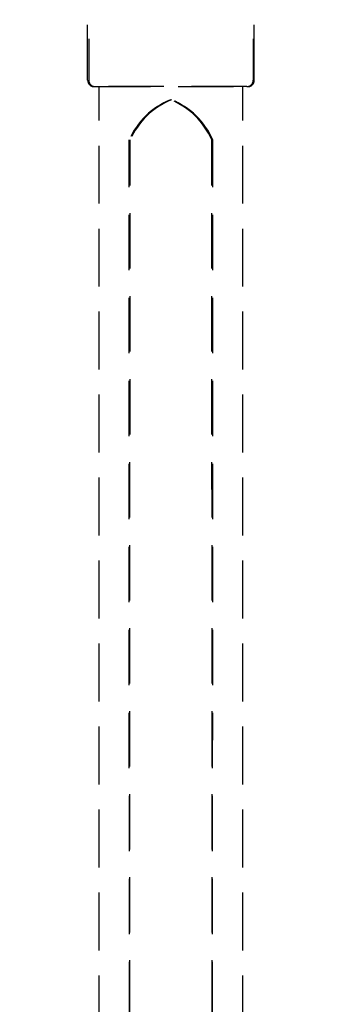
# Model space of a CAD drawing. Units: millimetres. Extents: x -4846 to 75660, y 2499 to 24669.
# Drawn here: x 28319 to 28389, y 18070 to 18296 of the extents above; entities that cross this region are included whole.
import ezdxf

# ---------------------------------------------------------------- set-up
doc = ezdxf.new("R2010")
doc.units = ezdxf.units.MM
doc.linetypes.add('DASHED', pattern=[19.05, 12.7, -6.35])
doc.layers.add('KORPINEN-dimension', color=9, linetype='Continuous')
doc.layers.add('Layer1', color=6, linetype='Continuous')

# ---------------------------------------------------------------- blocks, each defined once
blk = doc.blocks.new('KOR-20204RO-GO_FRONT_R')
at = {"layer": 'Layer1', "color": 8, "linetype": 'DASHED'}
for p, q in [((-16.5, 796.5), (-16.5, 1128.14)), ((-16.5, 797.09), (-16.5, 1128.14)), ((16.5, 797.09), (16.5, 1128.14)), ((16.5, 796.5), (16.5, 1128.14)), ((-9.5, 800.25), (-9.61, 1115.91)), ((-9.5, 800.64), (-9.38, 1115.9)), ((9.5, 800.64), (9.38, 1115.9)), ((9.5, 800.25), (9.61, 1115.91))]:
    blk.add_line(p, q, dxfattribs=at)
for points in [[(-22.03, 1454.64, 0.047727), (-25.13, 1465.3), (-32.25, 1483.05, -0.052615), (-34.72, 1493.46, -0.233481), (-31.66, 1499.33, -0.122583), (-16.59, 1504.77, -0.030588), (-0.12, 1505.54, -0.030588), (16.36, 1504.77, -0.122583), (31.43, 1499.33, -0.233481), (34.48, 1493.46, -0.052615), (32.01, 1483.05), (24.9, 1465.3, 0.047727), (21.8, 1454.64, 0.041795), (18.88, 1427.74), (18.88, 1331.54), (18.88, 1310.54), (18.88, 1129.64, -0.414214), (17.38, 1128.14), (-17.62, 1128.14, -0.414214), (-19.12, 1129.64), (-19.12, 1310.54), (-19.12, 1331.54), (-19.12, 1427.74, 0.041795)], [(22.03, 1454.64, -0.047727), (25.13, 1465.3), (32.25, 1483.05, 0.052615), (34.72, 1493.46, 0.233481), (31.66, 1499.33, 0.122583), (16.59, 1504.77, 0.030588), (0.12, 1505.54, 0.030588), (-16.36, 1504.77, 0.122583), (-31.43, 1499.33, 0.233481), (-34.48, 1493.46, 0.052615), (-32.01, 1483.05), (-24.9, 1465.3, -0.047727), (-21.8, 1454.64, -0.041795), (-18.88, 1427.74), (-18.88, 1331.54), (-18.88, 1310.54), (-18.88, 1129.64, 0.414214), (-17.38, 1128.14), (17.62, 1128.14, 0.414214), (19.12, 1129.64), (19.12, 1310.54), (19.12, 1331.54), (19.12, 1427.74, -0.041795)]]:
    blk.add_lwpolyline(points, format="xyb", close=True, dxfattribs=at)
for centre, start, end in [((6.45, 1108.89), 111.9911, 156.4263), ((6.68, 1108.89), 111.9911, 156.4263), ((-6.68, 1108.89), 23.5737, 68.0089), ((-6.45, 1108.89), 23.5737, 68.0089)]:
    blk.add_arc(centre, 17.52, start, end, dxfattribs=at)

msp = doc.modelspace()

# ---------------------------------------------------------------- block references
at = {"layer": 'KORPINEN-dimension'}
msp.add_blockref('KOR-20204RO-GO_FRONT_R', (28354.07, 17152.22), dxfattribs=at)

doc.saveas('drawing.dxf')
